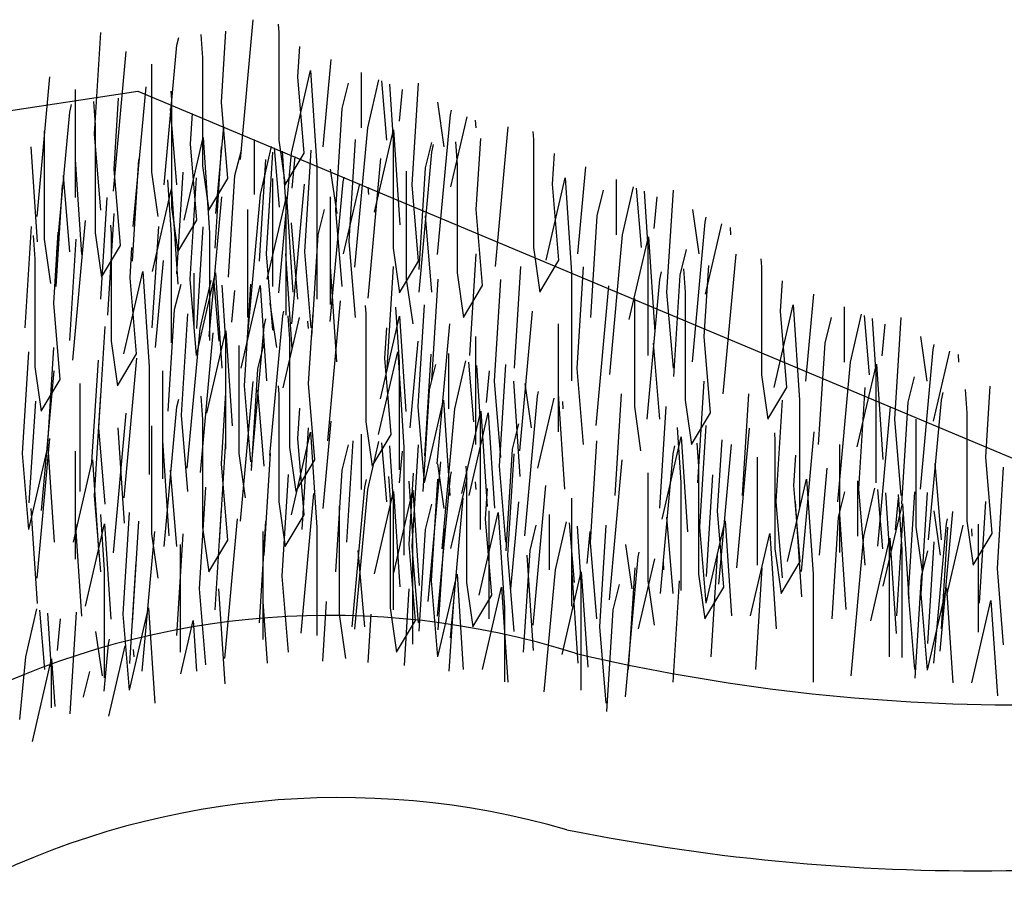
# Model space of a CAD drawing. Extents: x 0.24 to 9.32, y -0.61 to 6.96.
# Drawn here: x 3.01 to 4.17, y 5.94 to 6.96 of the extents above; entities that cross this region are included whole.
import ezdxf

# ---------------------------------------------------------------- set-up
doc = ezdxf.new("R2010")
doc.units = 0
doc.header["$LTSCALE"] = 2
doc.header["$MEASUREMENT"] = 0
doc.layers.add('ADPDETAIL1', color=1, linetype='CONTINUOUS')

msp = doc.modelspace()

# ---------------------------------------------------------------- linework, layer by layer
at = {"layer": 'ADPDETAIL1'}
for p, q in [((3.2712, 6.7948), (3.2861, 6.9585)), ((3.1, 6.8246), (3.1074, 6.9436)), ((3.2489, 6.8618), (3.2541, 6.945)), ((3.3153, 6.9531), (3.3159, 6.9436)), ((3.3159, 6.9436), (3.3159, 6.8172)), ((3.1968, 6.9287), (3.1988, 6.9377)), ((3.2247, 6.9411), (3.2266, 6.9139)), ((3.1223, 6.7576), (3.1372, 6.9213)), ((3.1819, 6.7651), (3.1968, 6.9287)), ((3.3383, 6.8915), (3.3405, 6.9271)), ((3.2266, 6.9139), (3.2266, 6.7874)), ((3.368, 6.8097), (3.3773, 6.9117)), ((3.167, 6.9064), (3.167, 6.78)), ((3.3308, 6.8023), (3.3532, 6.899)), ((3.3532, 6.899), (3.3606, 6.7874)), ((3.4127, 6.8968), (3.4127, 6.832)), ((3.0329, 6.7279), (3.0478, 6.8915)), ((3.3457, 6.8023), (3.3383, 6.8915)), ((3.4202, 6.832), (3.4331, 6.8882)), ((3.4425, 6.8172), (3.4367, 6.8867)), ((0.2601, 6.4375), (3.1508, 6.8747)), ((3.0776, 6.8767), (3.0776, 6.7502)), ((3.1456, 6.7164), (3.1605, 6.88)), ((3.1508, 6.8747), (4.7133, 6.2189)), ((3.1896, 6.8746), (3.1903, 6.8652)), ((3.3904, 6.8544), (3.3978, 6.8841)), ((3.4456, 6.883), (3.45, 6.8172)), ((3.4574, 6.8395), (3.4608, 6.8766)), ((3.4723, 6.7651), (3.4797, 6.8841)), ((3.0991, 6.8627), (3.1009, 6.8354)), ((3.1232, 6.7833), (3.1284, 6.8665)), ((3.1903, 6.8652), (3.1903, 6.7387)), ((3.0711, 6.8503), (3.0732, 6.8592)), ((3.1968, 6.7651), (3.1893, 6.8544)), ((3.2563, 6.7725), (3.2489, 6.8618)), ((3.3829, 6.7353), (3.3904, 6.8544)), ((3.5021, 6.8618), (3.5095, 6.8097)), ((3.517, 6.8469), (3.5183, 6.8525)), ((3.0562, 6.6866), (3.0711, 6.8503)), ((3.2126, 6.8131), (3.2148, 6.8487)), ((3.5021, 6.6833), (3.517, 6.8469)), ((3.5175, 6.7626), (3.5365, 6.8448)), ((3.5462, 6.8408), (3.5468, 6.832)), ((3.0413, 6.828), (3.0413, 6.7015)), ((3.1009, 6.8354), (3.1009, 6.7089)), ((3.2424, 6.7313), (3.2517, 6.8332)), ((3.4053, 6.6684), (3.4202, 6.832)), ((3.4282, 6.7329), (3.4505, 6.8296)), ((3.4505, 6.8296), (3.458, 6.718)), ((3.5697, 6.6693), (3.5846, 6.833)), ((3.1074, 6.7353), (3.1, 6.8246)), ((3.2051, 6.7238), (3.2275, 6.8205)), ((3.2275, 6.8205), (3.2349, 6.7089)), ((3.2871, 6.8183), (3.2871, 6.7536)), ((3.3159, 6.8172), (3.3234, 6.7651)), ((3.3984, 6.6991), (3.4059, 6.8181)), ((3.45, 6.8172), (3.45, 6.6907)), ((3.5473, 6.7363), (3.5526, 6.8195)), ((3.6137, 6.8276), (3.6144, 6.8181)), ((3.6144, 6.8181), (3.6144, 6.6916)), ((3.0255, 6.8097), (3.0329, 6.6981)), ((3.22, 6.7238), (3.2126, 6.8131)), ((3.2415, 6.6907), (3.2489, 6.8097)), ((3.2647, 6.7759), (3.2722, 6.8056)), ((3.2945, 6.7536), (3.3075, 6.8098)), ((3.3168, 6.7387), (3.311, 6.8083)), ((3.3199, 6.8046), (3.3243, 6.7387)), ((3.3466, 6.6866), (3.3541, 6.8056)), ((3.4878, 6.7849), (3.4952, 6.8147)), ((3.4952, 6.8032), (3.4973, 6.8122)), ((3.5232, 6.8156), (3.525, 6.7883)), ((3.0776, 6.7948), (3.0851, 6.6833)), ((3.1446, 6.6758), (3.1521, 6.7948)), ((3.2936, 6.6758), (3.301, 6.7948)), ((3.3016, 6.6842), (3.3091, 6.8032)), ((3.3159, 6.6386), (3.3308, 6.8023)), ((3.3234, 6.7651), (3.3457, 6.8023)), ((3.3317, 6.761), (3.3351, 6.7982)), ((3.4208, 6.6321), (3.4356, 6.7958)), ((3.4803, 6.6395), (3.4952, 6.8032)), ((3.6367, 6.766), (3.6389, 6.8016)), ((3.1307, 6.6941), (3.1232, 6.7833)), ((3.2266, 6.7874), (3.234, 6.7353)), ((3.3606, 6.7874), (3.3606, 6.6609)), ((3.3764, 6.7833), (3.3839, 6.7313)), ((3.4803, 6.6659), (3.4878, 6.7849)), ((3.525, 6.7883), (3.525, 6.6619)), ((3.6665, 6.6842), (3.6758, 6.7861)), ((3.0711, 6.6866), (3.0637, 6.7759)), ((3.167, 6.78), (3.1744, 6.7279)), ((3.1856, 6.771), (3.1899, 6.7065)), ((3.1968, 6.6609), (3.2042, 6.78)), ((3.2123, 6.6544), (3.2197, 6.7734)), ((3.234, 6.7353), (3.2563, 6.7725)), ((3.2573, 6.6569), (3.2647, 6.7759)), ((3.3085, 6.7725), (3.3085, 6.6461)), ((3.3913, 6.7685), (3.3926, 6.774)), ((3.4654, 6.7809), (3.4654, 6.6544)), ((3.6293, 6.6767), (3.6516, 6.7734)), ((3.6516, 6.7734), (3.659, 6.6619)), ((3.7112, 6.7713), (3.7112, 6.7065)), ((3.0553, 6.6461), (3.0627, 6.7651)), ((3.1681, 6.6636), (3.1904, 6.7603)), ((3.1904, 6.7603), (3.1978, 6.6487)), ((3.3314, 6.6024), (3.3463, 6.766)), ((3.3764, 6.6048), (3.3913, 6.7685)), ((3.3919, 6.6842), (3.4109, 6.7664)), ((3.4205, 6.7623), (3.4211, 6.7536)), ((3.4797, 6.6758), (3.4723, 6.7651)), ((3.6442, 6.6767), (3.6367, 6.766)), ((3.6888, 6.7288), (3.6963, 6.7586)), ((3.7186, 6.7065), (3.7316, 6.7627)), ((3.741, 6.6916), (3.7352, 6.7612)), ((3.7707, 6.6395), (3.7782, 6.7586)), ((3.1074, 6.6312), (3.1149, 6.7502)), ((3.2346, 6.5875), (3.2495, 6.7511)), ((3.2796, 6.5899), (3.2945, 6.7536)), ((3.3025, 6.6544), (3.3249, 6.7511)), ((3.3249, 6.7511), (3.3323, 6.6395)), ((3.3606, 6.7576), (3.3606, 6.6312)), ((3.3761, 6.7511), (3.3761, 6.6247)), ((3.744, 6.7575), (3.7484, 6.6916)), ((3.7558, 6.7139), (3.7592, 6.7511)), ((3.1903, 6.7387), (3.1977, 6.6866)), ((3.2793, 6.7363), (3.2793, 6.6098)), ((3.3243, 6.7387), (3.3243, 6.6122)), ((3.3621, 6.7065), (3.3695, 6.7362)), ((3.3904, 6.6461), (3.3829, 6.7353)), ((3.5548, 6.647), (3.5473, 6.7363)), ((3.8005, 6.7363), (3.808, 6.6842)), ((3.1158, 6.6122), (3.1232, 6.7313)), ((3.1977, 6.6866), (3.22, 6.7238)), ((3.4952, 6.6395), (3.4878, 6.7288)), ((3.6814, 6.6098), (3.6888, 6.7288)), ((3.8154, 6.7214), (3.8167, 6.727)), ((3.019, 6.5974), (3.0264, 6.7164)), ((3.0749, 6.5595), (3.0898, 6.7231)), ((3.1189, 6.7177), (3.1196, 6.7082)), ((3.1679, 6.5974), (3.1754, 6.7164)), ((3.2202, 6.5967), (3.2276, 6.7157)), ((3.3383, 6.6312), (3.3308, 6.7205)), ((3.8005, 6.5577), (3.8154, 6.7214)), ((3.816, 6.6371), (3.835, 6.7193)), ((3.8446, 6.7152), (3.8452, 6.7065)), ((3.0284, 6.7057), (3.0302, 6.6785)), ((3.0413, 6.7015), (3.0488, 6.6494)), ((3.0526, 6.6264), (3.0578, 6.7096)), ((3.0711, 6.5825), (3.0786, 6.7015)), ((3.1009, 6.7089), (3.1083, 6.6569)), ((3.1196, 6.7082), (3.1196, 6.5818)), ((3.1899, 6.7065), (3.1899, 6.58)), ((3.2349, 6.7089), (3.2349, 6.5825)), ((3.3546, 6.5874), (3.3621, 6.7065)), ((3.7037, 6.5428), (3.7186, 6.7065)), ((3.7266, 6.6073), (3.749, 6.704)), ((3.749, 6.704), (3.7564, 6.5924)), ((3.1083, 6.6569), (3.1307, 6.6941)), ((3.1419, 6.6562), (3.1441, 6.6917)), ((3.4059, 6.6098), (3.3984, 6.6991)), ((3.45, 6.6907), (3.4574, 6.6386)), ((3.6144, 6.6916), (3.6218, 6.6395)), ((3.7484, 6.6916), (3.7484, 6.5652)), ((3.0302, 6.6785), (3.0302, 6.552)), ((3.3091, 6.5949), (3.3016, 6.6842)), ((3.324, 6.6842), (3.3314, 6.5726)), ((3.3541, 6.5974), (3.3466, 6.6866)), ((3.5399, 6.5652), (3.5473, 6.6842)), ((3.7862, 6.6594), (3.7937, 6.6892)), ((3.8367, 6.5202), (3.8516, 6.6839)), ((3.8808, 6.6785), (3.8814, 6.669)), ((3.1717, 6.5743), (3.181, 6.6763)), ((3.3761, 6.6693), (3.3835, 6.5577)), ((3.4431, 6.5503), (3.4505, 6.6693)), ((3.4574, 6.6386), (3.4797, 6.6758)), ((3.592, 6.5503), (3.5995, 6.6693)), ((3.6218, 6.6395), (3.6442, 6.6767)), ((3.6654, 6.55), (3.6729, 6.669)), ((3.7902, 6.6665), (3.792, 6.6393)), ((3.8144, 6.5872), (3.8196, 6.6704)), ((3.8814, 6.669), (3.8814, 6.5425)), ((3.1345, 6.5669), (3.1568, 6.6636)), ((3.1494, 6.5669), (3.1419, 6.6562)), ((3.1568, 6.6636), (3.1642, 6.552)), ((3.2164, 6.6614), (3.2164, 6.5967)), ((3.2197, 6.5652), (3.242, 6.6619)), ((3.242, 6.6619), (3.2495, 6.5503)), ((3.525, 6.6619), (3.5325, 6.6098)), ((3.659, 6.6619), (3.659, 6.5354)), ((3.7623, 6.6541), (3.7643, 6.6631)), ((3.7788, 6.5404), (3.7862, 6.6594)), ((3.194, 6.619), (3.2015, 6.6487)), ((3.2197, 6.5652), (3.2123, 6.6544)), ((3.2238, 6.5967), (3.2368, 6.6528)), ((3.2462, 6.5818), (3.2404, 6.6513)), ((3.2492, 6.6476), (3.2536, 6.5818)), ((3.2718, 6.5503), (3.2942, 6.647)), ((3.2759, 6.5297), (3.2834, 6.6487)), ((3.2942, 6.647), (3.3016, 6.5354)), ((3.4654, 6.6544), (3.4729, 6.6024)), ((3.4952, 6.5354), (3.5027, 6.6544)), ((3.5325, 6.6098), (3.5548, 6.647)), ((3.5686, 6.5351), (3.5761, 6.6541)), ((3.6878, 6.483), (3.7027, 6.6467)), ((3.7474, 6.4905), (3.7623, 6.6541)), ((3.9037, 6.6169), (3.906, 6.6525)), ((3.2611, 6.6041), (3.2644, 6.6412)), ((3.7325, 6.6318), (3.7325, 6.5053)), ((3.7782, 6.5503), (3.7707, 6.6395)), ((3.792, 6.6393), (3.792, 6.5128)), ((3.9335, 6.5351), (3.9428, 6.637)), ((3.06, 6.5371), (3.0526, 6.6264)), ((3.3057, 6.6264), (3.3132, 6.5743)), ((3.3733, 6.4653), (3.3882, 6.629)), ((3.4174, 6.6236), (3.418, 6.6141)), ((3.4526, 6.6219), (3.4569, 6.5574)), ((3.4793, 6.5053), (3.4867, 6.6244)), ((3.8963, 6.5277), (3.9186, 6.6244)), ((3.9186, 6.6244), (3.9261, 6.5128)), ((3.9782, 6.6222), (3.9782, 6.5574)), ((3.1866, 6.4999), (3.194, 6.619)), ((3.2021, 6.4951), (3.2095, 6.6141)), ((3.3057, 6.4479), (3.3206, 6.6115)), ((3.3206, 6.6115), (3.3219, 6.6171)), ((3.3212, 6.5272), (3.3402, 6.6095)), ((3.3268, 6.6116), (3.3287, 6.5843)), ((3.351, 6.5323), (3.3562, 6.6155)), ((3.418, 6.6141), (3.418, 6.4876)), ((3.4351, 6.5145), (3.4574, 6.6112)), ((3.4574, 6.6112), (3.4649, 6.4997)), ((3.5984, 6.4533), (3.6133, 6.6169)), ((3.9112, 6.5277), (3.9037, 6.6169)), ((3.9559, 6.5797), (3.9633, 6.6095)), ((3.9856, 6.5574), (3.9986, 6.6136)), ((4.008, 6.5425), (4.0022, 6.6121)), ((4.0378, 6.4905), (4.0452, 6.6095)), ((3.1053, 6.4802), (3.1127, 6.5992)), ((3.284, 6.4355), (3.2989, 6.5992)), ((3.2989, 6.5992), (3.3009, 6.6082)), ((3.3498, 6.6054), (3.3504, 6.5967)), ((3.4404, 6.562), (3.4426, 6.5976)), ((3.5016, 6.4384), (3.5165, 6.6021)), ((3.6431, 6.6021), (3.6431, 6.4756)), ((4.011, 6.6084), (4.0154, 6.5425)), ((4.0229, 6.5649), (4.0263, 6.602)), ((3.2089, 6.433), (3.2238, 6.5967)), ((3.2244, 6.4281), (3.2393, 6.5918)), ((3.2318, 6.4975), (3.2542, 6.5942)), ((3.2542, 6.5942), (3.2616, 6.4826)), ((3.5463, 6.5872), (3.5463, 6.4607)), ((3.8218, 6.4979), (3.8144, 6.5872)), ((4.0676, 6.5872), (4.075, 6.5351)), ((3.0451, 6.4553), (3.0526, 6.5743)), ((3.1196, 6.5818), (3.127, 6.5297)), ((3.2536, 6.5818), (3.2536, 6.4553)), ((3.2691, 6.5769), (3.2691, 6.4504)), ((3.2914, 6.5496), (3.2989, 6.5793)), ((3.3287, 6.5843), (3.3287, 6.4579)), ((3.4701, 6.4802), (3.4794, 6.5821)), ((3.7623, 6.4905), (3.7548, 6.5797)), ((3.9484, 6.4607), (3.9559, 6.5797)), ((4.0825, 6.5723), (4.0837, 6.5779)), ((3.0159, 6.4504), (3.0234, 6.5694)), ((3.127, 6.5297), (3.1494, 6.5669)), ((3.4329, 6.4727), (3.4553, 6.5694)), ((3.4553, 6.5694), (3.4627, 6.4579)), ((3.4872, 6.4476), (3.4947, 6.5666)), ((3.5148, 6.5673), (3.5148, 6.5025)), ((4.0676, 6.4086), (4.0825, 6.5723)), ((4.083, 6.488), (4.102, 6.5702)), ((4.1117, 6.5662), (4.1122, 6.5574)), ((3.0302, 6.552), (3.0377, 6.4999)), ((3.0972, 6.4404), (3.1047, 6.5595)), ((3.135, 6.3984), (3.1499, 6.562)), ((3.1642, 6.552), (3.1642, 6.4256)), ((3.4478, 6.4727), (3.4404, 6.562)), ((3.4569, 6.5574), (3.4569, 6.431)), ((3.4925, 6.5248), (3.4999, 6.5546)), ((3.5223, 6.5025), (3.5352, 6.5587)), ((3.5446, 6.4876), (3.5388, 6.5572)), ((3.5477, 6.5535), (3.5521, 6.4876)), ((3.5744, 6.4355), (3.5818, 6.5546)), ((3.9708, 6.3938), (3.9856, 6.5574)), ((3.9937, 6.4582), (4.016, 6.555)), ((4.016, 6.555), (4.0235, 6.4434)), ((3.0382, 6.3835), (3.0531, 6.5471)), ((3.1797, 6.5471), (3.1797, 6.4207)), ((3.284, 6.4305), (3.2914, 6.5496)), ((3.5595, 6.5099), (3.5629, 6.5471)), ((3.6729, 6.4607), (3.6654, 6.55)), ((3.8814, 6.5425), (3.8888, 6.4905)), ((4.0154, 6.5425), (4.0154, 6.4161)), ((4.0532, 6.5103), (4.0607, 6.5401)), ((3.0377, 6.4999), (3.06, 6.5371)), ((3.0829, 6.5323), (3.0829, 6.4058)), ((3.2712, 6.3712), (3.2861, 6.5348)), ((3.2834, 6.4404), (3.2759, 6.5297)), ((3.3153, 6.5294), (3.3159, 6.5199)), ((3.3584, 6.443), (3.351, 6.5323)), ((3.5761, 6.4458), (3.5686, 6.5351)), ((3.591, 6.5351), (3.5984, 6.4235)), ((3.6042, 6.5323), (3.6116, 6.4802)), ((3.8069, 6.4161), (3.8144, 6.5351)), ((3.9953, 6.4088), (4.0028, 6.5278)), ((4.1442, 6.4459), (4.1494, 6.5292)), ((3.1, 6.4009), (3.1074, 6.5199)), ((3.2247, 6.5174), (3.2266, 6.4902)), ((3.2489, 6.4381), (3.2541, 6.5213)), ((3.2989, 6.4355), (3.2914, 6.5248)), ((3.3159, 6.5199), (3.3159, 6.3935)), ((3.485, 6.4058), (3.4925, 6.5248)), ((3.6042, 6.3537), (3.6191, 6.5174)), ((3.6191, 6.5174), (3.6204, 6.523)), ((3.6431, 6.5202), (3.6506, 6.4086)), ((3.7101, 6.4012), (3.7176, 6.5202)), ((3.8591, 6.4012), (3.8665, 6.5202)), ((3.8888, 6.4905), (3.9112, 6.5277)), ((4.0921, 6.5129), (4.0942, 6.5219)), ((4.1201, 6.5253), (4.1219, 6.498)), ((3.0238, 6.3927), (3.0313, 6.5117)), ((3.1819, 6.3414), (3.1968, 6.5051)), ((3.1968, 6.5051), (3.1988, 6.514)), ((3.4867, 6.4161), (3.4793, 6.5053)), ((3.4867, 6.4161), (3.5091, 6.5128)), ((3.5091, 6.5128), (3.5165, 6.4012)), ((3.6196, 6.4331), (3.6386, 6.5153)), ((3.6483, 6.5113), (3.6489, 6.5025)), ((3.7325, 6.5053), (3.7399, 6.4533)), ((3.7623, 6.3863), (3.7697, 6.5053)), ((3.792, 6.5128), (3.7995, 6.4607)), ((3.8985, 6.3939), (3.906, 6.5129)), ((3.9261, 6.5128), (3.9261, 6.3863)), ((4.0177, 6.3418), (4.0325, 6.5055)), ((4.0458, 6.3913), (4.0532, 6.5103)), ((4.0772, 6.3492), (4.0921, 6.5129)), ((3.1223, 6.334), (3.1372, 6.4976)), ((3.2095, 6.4058), (3.2021, 6.4951)), ((3.3383, 6.4679), (3.3405, 6.5034)), ((3.5074, 6.3388), (3.5223, 6.5025)), ((3.5303, 6.4033), (3.5526, 6.5)), ((3.5389, 6.4012), (3.5612, 6.4979)), ((3.5526, 6.5), (3.5601, 6.3884)), ((3.5612, 6.4979), (3.5686, 6.3863)), ((3.7995, 6.4607), (3.8218, 6.4979)), ((4.1219, 6.498), (4.1219, 6.3716)), ((3.167, 6.4827), (3.167, 6.3563)), ((3.2266, 6.4902), (3.2266, 6.3637)), ((3.368, 6.386), (3.3773, 6.488)), ((3.418, 6.4876), (3.4255, 6.4355)), ((3.5521, 6.4876), (3.5521, 6.3612)), ((3.5899, 6.4554), (3.5973, 6.4852)), ((3.8091, 6.3641), (3.8166, 6.4831)), ((4.0452, 6.4012), (4.0378, 6.4905)), ((4.0623, 6.4906), (4.0623, 6.3641)), ((3.1127, 6.3909), (3.1053, 6.4802)), ((3.1276, 6.4802), (3.135, 6.3686)), ((3.3308, 6.3786), (3.3532, 6.4753)), ((3.3436, 6.3612), (3.351, 6.4802)), ((3.3532, 6.4753), (3.3606, 6.3637)), ((3.4127, 6.4731), (3.4127, 6.4083)), ((3.4255, 6.4355), (3.4478, 6.4727)), ((3.7825, 6.4807), (3.7868, 6.4162)), ((3.8524, 6.3162), (3.8673, 6.4799)), ((3.8965, 6.4745), (3.8971, 6.465)), ((3.9283, 6.312), (3.9432, 6.4757)), ((3.0329, 6.3042), (3.0478, 6.4679)), ((3.1797, 6.4653), (3.1872, 6.3537)), ((3.2467, 6.3463), (3.2542, 6.4653)), ((3.3457, 6.3786), (3.3383, 6.4679)), ((3.3904, 6.4307), (3.3978, 6.4604)), ((3.3957, 6.3463), (3.4031, 6.4653)), ((3.4202, 6.4083), (3.4331, 6.4645)), ((3.4425, 6.3935), (3.4367, 6.463)), ((3.4456, 6.4593), (3.45, 6.3935)), ((3.4723, 6.3414), (3.4797, 6.4604)), ((3.6812, 6.346), (3.6886, 6.465)), ((3.765, 6.3733), (3.7873, 6.47)), ((3.778, 6.4501), (3.78, 6.4591)), ((3.7873, 6.47), (3.7947, 6.3584)), ((3.8059, 6.4625), (3.8077, 6.4353)), ((3.8301, 6.3832), (3.8353, 6.4664)), ((3.8315, 6.2972), (3.8464, 6.4608)), ((3.8971, 6.465), (3.8971, 6.3385)), ((3.973, 6.4608), (3.973, 6.3344)), ((3.0234, 6.3612), (3.0159, 6.4504)), ((3.0234, 6.3612), (3.0457, 6.4579)), ((3.0457, 6.4579), (3.0531, 6.3463)), ((3.0776, 6.453), (3.0776, 6.3265)), ((3.2691, 6.4504), (3.2765, 6.3984)), ((3.2989, 6.3314), (3.3063, 6.4504)), ((3.3287, 6.4579), (3.3361, 6.4058)), ((3.4574, 6.4158), (3.4608, 6.4529)), ((3.4627, 6.4579), (3.4627, 6.3314)), ((3.5824, 6.3364), (3.5899, 6.4554)), ((3.5844, 6.3311), (3.5918, 6.4501)), ((3.7631, 6.2865), (3.778, 6.4501)), ((3.9194, 6.4129), (3.9217, 6.4485)), ((3.0755, 6.3463), (3.0978, 6.443)), ((3.0978, 6.443), (3.1053, 6.3314)), ((3.2563, 6.3488), (3.2489, 6.4381)), ((3.3361, 6.4058), (3.3584, 6.443)), ((3.4911, 6.277), (3.506, 6.4407)), ((3.5021, 6.4381), (3.5095, 6.386)), ((3.5818, 6.3463), (3.5744, 6.4355)), ((3.7035, 6.279), (3.7184, 6.4427)), ((3.8762, 6.4459), (3.8762, 6.3195)), ((4.0921, 6.3492), (4.0847, 6.4385)), ((4.1517, 6.3567), (4.1442, 6.4459)), ((3.1968, 6.3414), (3.1893, 6.4307)), ((3.3199, 6.3068), (3.3273, 6.4258)), ((3.3829, 6.3116), (3.3904, 6.4307)), ((3.4688, 6.3439), (3.474, 6.4272)), ((3.517, 6.4232), (3.5183, 6.4288)), ((3.5352, 6.4353), (3.5358, 6.4258)), ((3.5358, 6.4258), (3.5358, 6.2993)), ((3.7482, 6.4278), (3.7482, 6.3013)), ((3.8077, 6.4353), (3.8077, 6.3088)), ((3.8171, 6.3064), (3.8245, 6.4254)), ((3.9492, 6.3311), (3.9585, 6.433)), ((4.1577, 6.3154), (4.1651, 6.4344)), ((3.4167, 6.4109), (3.4188, 6.4199)), ((3.4446, 6.4233), (3.4465, 6.396)), ((3.4684, 6.4179), (3.4727, 6.3534)), ((3.495, 6.3013), (3.5024, 6.4204)), ((3.5021, 6.2596), (3.517, 6.4232)), ((3.5175, 6.3389), (3.5365, 6.4211)), ((3.5462, 6.4171), (3.5468, 6.4083)), ((3.6141, 6.2493), (3.629, 6.4129)), ((3.7868, 6.4162), (3.7868, 6.2897)), ((3.912, 6.3237), (3.9343, 6.4204)), ((3.9269, 6.3237), (3.9194, 6.4129)), ((3.9343, 6.4204), (3.9418, 6.3088)), ((3.9939, 6.4182), (3.9939, 6.3534)), ((3.1074, 6.3116), (3.1, 6.4009)), ((3.2231, 6.2919), (3.2305, 6.4109)), ((3.3422, 6.2398), (3.3571, 6.4035)), ((3.4018, 6.2472), (3.4167, 6.4109)), ((3.4053, 6.2447), (3.4202, 6.4083)), ((3.4282, 6.3092), (3.4505, 6.4059)), ((3.4505, 6.4059), (3.458, 6.2943)), ((3.4508, 6.3105), (3.4731, 6.4072)), ((3.4731, 6.4072), (3.4806, 6.2957)), ((3.5582, 6.3737), (3.5604, 6.4093)), ((3.9716, 6.3757), (3.979, 6.4055)), ((4.0028, 6.3195), (3.9953, 6.4088)), ((4.0014, 6.3534), (4.0143, 6.4096)), ((4.0237, 6.3385), (4.0179, 6.4081)), ((4.0267, 6.4044), (4.0311, 6.3385)), ((4.0417, 6.4022), (4.046, 6.3377)), ((4.0535, 6.2865), (4.0609, 6.4055)), ((4.0683, 6.2857), (4.0758, 6.4047)), ((3.3159, 6.3935), (3.3234, 6.3414)), ((3.4465, 6.396), (3.4465, 6.2696)), ((3.45, 6.3935), (3.45, 6.267)), ((3.4878, 6.3612), (3.4952, 6.391)), ((3.5173, 6.2344), (3.5322, 6.3981)), ((3.588, 6.2919), (3.5972, 6.3938)), ((3.6588, 6.3981), (3.6588, 6.2716)), ((3.906, 6.3046), (3.8985, 6.3939)), ((3.9208, 6.3939), (3.9283, 6.2823)), ((4.0241, 6.2948), (4.0465, 6.3915)), ((4.0386, 6.3609), (4.042, 6.398)), ((4.0465, 6.3915), (4.0539, 6.28)), ((4.1368, 6.2749), (4.1442, 6.3939)), ((3.0255, 6.386), (3.0329, 6.2744)), ((3.1071, 6.3787), (3.1114, 6.3142)), ((3.1337, 6.2621), (3.1412, 6.3811)), ((3.2415, 6.267), (3.2489, 6.386)), ((3.3234, 6.3414), (3.3457, 6.3786)), ((3.3869, 6.3886), (3.3869, 6.2621)), ((3.5507, 6.2844), (3.5731, 6.3811)), ((3.562, 6.3832), (3.562, 6.2567)), ((3.5731, 6.3811), (3.5805, 6.2696)), ((3.6326, 6.379), (3.6326, 6.3142)), ((3.8375, 6.2939), (3.8301, 6.3832)), ((3.973, 6.379), (3.9804, 6.2674)), ((4.04, 6.26), (4.0474, 6.379)), ((4.0833, 6.3832), (4.0907, 6.3311)), ((4.0907, 6.2187), (4.1056, 6.3824)), ((3.0776, 6.3712), (3.0851, 6.2596)), ((3.0895, 6.2713), (3.1119, 6.368)), ((3.1119, 6.368), (3.1193, 6.2564)), ((3.1446, 6.2521), (3.1521, 6.3712)), ((3.2529, 6.21), (3.2678, 6.3737)), ((3.2936, 6.2521), (3.301, 6.3712)), ((3.5656, 6.2844), (3.5582, 6.3737)), ((3.6103, 6.3365), (3.6177, 6.3663)), ((3.6401, 6.3142), (3.6531, 6.3704)), ((3.6624, 6.2993), (3.6566, 6.3689)), ((3.6922, 6.2472), (3.6997, 6.3663)), ((3.778, 6.2865), (3.7705, 6.3757)), ((3.8166, 6.2749), (3.8389, 6.3716)), ((3.8389, 6.3716), (3.8464, 6.26)), ((3.9641, 6.2567), (3.9716, 6.3757)), ((4.0833, 6.2046), (4.0982, 6.3683)), ((4.0982, 6.3683), (4.0995, 6.3739)), ((4.1219, 6.3716), (4.1293, 6.3195)), ((4.1353, 6.3675), (4.1353, 6.241)), ((3.1561, 6.1952), (3.1709, 6.3588)), ((3.167, 6.3563), (3.1744, 6.3042)), ((3.1968, 6.2372), (3.2042, 6.3563)), ((3.2266, 6.3637), (3.234, 6.3116)), ((3.2975, 6.3588), (3.2975, 6.2324)), ((3.3606, 6.3637), (3.3606, 6.2372)), ((3.4803, 6.2422), (3.4878, 6.3612)), ((3.5029, 6.2436), (3.5104, 6.3626)), ((3.6655, 6.3652), (3.6699, 6.2993)), ((3.6773, 6.3216), (3.6807, 6.3588)), ((3.8166, 6.2749), (3.8091, 6.3641)), ((3.8687, 6.26), (3.8911, 6.3567)), ((3.8911, 6.3567), (3.8985, 6.2451)), ((4.0623, 6.3641), (4.0698, 6.312)), ((4.0921, 6.2451), (4.0996, 6.3641)), ((4.0987, 6.284), (4.1177, 6.3662)), ((4.1274, 6.3622), (4.1279, 6.3534)), ((4.1293, 6.3195), (4.1517, 6.3567)), ((3.2007, 6.3439), (3.2007, 6.2175)), ((3.234, 6.3116), (3.2563, 6.3488)), ((3.4763, 6.2547), (3.4688, 6.3439)), ((3.4727, 6.3534), (3.4727, 6.227)), ((3.6886, 6.2567), (3.6812, 6.346)), ((3.722, 6.3439), (3.7294, 6.2919)), ((3.9865, 6.1898), (4.0014, 6.3534)), ((4.0094, 6.2542), (4.0317, 6.351)), ((4.0317, 6.351), (4.0392, 6.2394)), ((4.0763, 6.2279), (4.0837, 6.3469)), ((3.4167, 6.2472), (3.4092, 6.3365)), ((3.4797, 6.2521), (3.4723, 6.3414)), ((3.6028, 6.2175), (3.6103, 6.3365)), ((3.7369, 6.3291), (3.7382, 6.3347)), ((3.8971, 6.3385), (3.9046, 6.2865)), ((4.0311, 6.3385), (4.0311, 6.2121)), ((4.046, 6.3377), (4.046, 6.2113)), ((4.0689, 6.3063), (4.0764, 6.3361)), ((3.1416, 6.2044), (3.1491, 6.3234)), ((3.5918, 6.2418), (3.5844, 6.3311)), ((3.6067, 6.3311), (3.6141, 6.2195)), ((3.722, 6.1654), (3.7369, 6.3291)), ((3.7375, 6.2448), (3.7564, 6.327)), ((3.7661, 6.3229), (3.7667, 6.3142)), ((3.8226, 6.2121), (3.8301, 6.3311)), ((3.9046, 6.2865), (3.9269, 6.3237)), ((3.1114, 6.3142), (3.1114, 6.1877)), ((3.5024, 6.2121), (3.5248, 6.3088)), ((3.5248, 6.3088), (3.5322, 6.1972)), ((3.627, 6.171), (3.6401, 6.3142)), ((3.6481, 6.215), (3.6704, 6.3117)), ((3.6588, 6.3162), (3.6663, 6.2046)), ((3.6704, 6.3117), (3.6779, 6.2001)), ((3.7258, 6.1972), (3.7333, 6.3162)), ((3.8077, 6.3088), (3.8152, 6.2567)), ((3.8748, 6.1972), (3.8822, 6.3162)), ((3.9418, 6.3088), (3.9418, 6.1823)), ((4.1651, 6.2261), (4.1577, 6.3154)), ((3.3273, 6.2175), (3.3199, 6.3068)), ((3.5024, 6.2121), (3.495, 6.3013)), ((3.5358, 6.2993), (3.5433, 6.2472)), ((3.6699, 6.2993), (3.6699, 6.1729)), ((3.7482, 6.3013), (3.7556, 6.2493)), ((3.778, 6.1823), (3.7854, 6.3013)), ((4.0615, 6.1873), (4.0689, 6.3063)), ((3.2305, 6.2026), (3.2231, 6.2919)), ((3.2454, 6.2919), (3.2529, 6.1803)), ((3.4632, 6.2021), (3.4688, 6.2919)), ((3.5546, 6.1972), (3.5769, 6.2939)), ((3.5769, 6.2939), (3.5844, 6.1823)), ((3.7077, 6.2671), (3.7151, 6.2968)), ((3.8152, 6.2567), (3.8375, 6.2939)), ((4.0609, 6.1972), (4.0535, 6.2865)), ((4.0758, 6.1964), (4.0683, 6.2857)), ((4.0758, 6.1964), (4.0981, 6.2931)), ((4.0981, 6.2931), (4.1056, 6.1815)), ((3.2975, 6.277), (3.3024, 6.2047)), ((3.3676, 6.2069), (3.372, 6.277)), ((3.5158, 6.1953), (3.5209, 6.277)), ((3.5433, 6.2472), (3.5656, 6.2844)), ((4.1279, 6.1815), (4.1502, 6.2782)), ((4.1502, 6.2782), (4.1577, 6.1666)), ((3.0196, 6.2122), (3.0326, 6.2684)), ((3.042, 6.1973), (3.0362, 6.2669)), ((3.045, 6.2632), (3.0494, 6.1973)), ((3.0717, 6.1452), (3.0792, 6.2643)), ((3.1412, 6.1729), (3.1635, 6.2696)), ((3.1635, 6.2696), (3.1709, 6.158)), ((3.4465, 6.2696), (3.4539, 6.2175)), ((3.5805, 6.2696), (3.5805, 6.1829)), ((3.7002, 6.1481), (3.7077, 6.2671)), ((3.0569, 6.2196), (3.0602, 6.2568)), ((3.1412, 6.1729), (3.1337, 6.2621)), ((3.2012, 6.1923), (3.2156, 6.2547)), ((3.2156, 6.2547), (3.2196, 6.1954)), ((3.3869, 6.2621), (3.3943, 6.21)), ((3.4206, 6.2054), (3.4241, 6.2621)), ((3.4539, 6.2175), (3.4763, 6.2547)), ((3.1015, 6.2419), (3.109, 6.1899)), ((3.6997, 6.158), (3.6922, 6.2472)), ((3.1164, 6.2271), (3.1177, 6.2327)), ((3.1114, 6.1719), (3.1164, 6.2271)), ((3.117, 6.1428), (3.136, 6.225)), ((3.1456, 6.2209), (3.1462, 6.2122)), ((3.0129, 6.1387), (3.0196, 6.2122)), ((3.0276, 6.113), (3.05, 6.2097)), ((3.05, 6.2097), (3.0537, 6.1539)), ((3.0494, 6.1973), (3.0494, 6.1524)), ((3.0872, 6.1651), (3.0947, 6.1948)), ((3.0872, 6.1649), (3.0872, 6.1651))]:
    msp.add_line(p, q, dxfattribs=at)
for centre, radius, start, end in [((3.3755, 5.3042), 0.9565, 72.4967, 116.1835), ((4.183, 8.4176), 2.2617, 256.7108, 283.5597), ((3.3881, 5.0907), 0.9565, 73.886, 117.5728), ((4.1347, 8.3849), 2.4235, 258.5501, 283.8141)]:
    msp.add_arc(centre, radius, start, end, dxfattribs=at)

doc.saveas('drawing.dxf')
